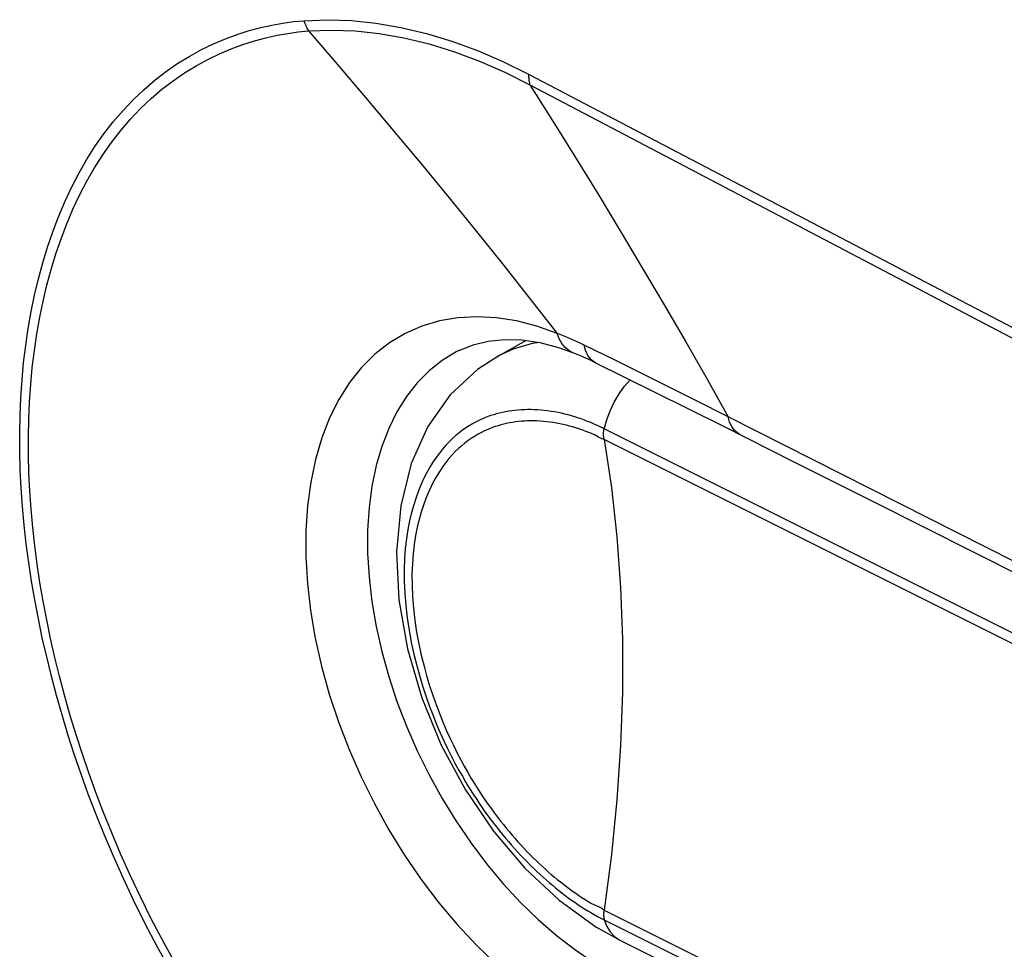
# Model space of a CAD drawing. Units: inches. Extents: x 65.6 to 145, y 111.5 to 185.9.
# Drawn here: x 68.4 to 70.5, y 148 to 150 of the extents above; entities that cross this region are included whole.
import ezdxf

# ---------------------------------------------------------------- set-up
doc = ezdxf.new("R2010")
doc.units = ezdxf.units.IN
doc.header["$MEASUREMENT"] = 0
for name, color, linetype in [('ASSI', 7, 'Continuous'), ('DRAFT', 7, 'Continuous'), ('RACCORDO', 7, 'Continuous')]:
    doc.layers.add(name, color=color, linetype=linetype)

# ---------------------------------------------------------------- blocks, each defined once
blk = doc.blocks.new('block 94')
at = {"layer": 'ASSI', "color": 7, "lineweight": 25, "true_color": 0xffffff}
blk.add_lwpolyline([(69.4722, 149.8533), (69.4722, 149.8506), (69.4723, 149.8479), (69.4725, 149.8453), (69.4728, 149.8427), (69.4731, 149.8402), (69.4735, 149.8377), (69.474, 149.8353), (69.4745, 149.8329), (69.4751, 149.8306)], dxfattribs=at)
blk = doc.blocks.new('block 193')
at = {"layer": 'ASSI', "color": 7, "lineweight": 25, "true_color": 0xffffff}
blk.add_lwpolyline([(69.537, 149.2938), (69.533, 149.3053)], dxfattribs=at)
blk = doc.blocks.new('block 195')
at = {"layer": 'ASSI', "color": 7, "lineweight": 25, "true_color": 0xffffff}
blk.add_lwpolyline([(68.9976, 149.9663), (68.9984, 149.9638), (68.9993, 149.9613), (69.0003, 149.9588), (69.0013, 149.9563), (69.0024, 149.9539), (69.0035, 149.9515), (69.0046, 149.9492), (69.0059, 149.9469), (69.0071, 149.9446)], dxfattribs=at)
blk = doc.blocks.new('block 197')
at = {"layer": 'ASSI', "color": 7, "lineweight": 25, "true_color": 0xffffff}
blk.add_lwpolyline([(69.5923, 149.2698), (69.5894, 149.2809)], dxfattribs=at)
blk = doc.blocks.new('block 345')
at = {"layer": 'ASSI', "color": 7, "lineweight": 25, "true_color": 0xffffff}
blk.add_lwpolyline([(69.0135, 147.5392), (68.9726, 147.5865), (68.9326, 147.6356), (68.8933, 147.6865), (68.8545, 147.7401), (68.8164, 147.7955), (68.7806, 147.8504), (68.7474, 147.9044), (68.7165, 147.9578), (68.6878, 148.0096), (68.6617, 148.0594), (68.6378, 148.1077), (68.6156, 148.1547), (68.5951, 148.2004), (68.5762, 148.2449), (68.5585, 148.2887), (68.542, 148.3317), (68.5267, 148.3741), (68.5124, 148.4161), (68.499, 148.4578), (68.4864, 148.4992), (68.4748, 148.5403), (68.464, 148.5811), (68.454, 148.6217), (68.4448, 148.662), (68.4365, 148.7022), (68.4289, 148.7421), (68.4221, 148.7818), (68.4161, 148.8215), (68.4109, 148.861), (68.4065, 148.9003), (68.4029, 148.9395), (68.4001, 148.9786), (68.3982, 149.0174), (68.3972, 149.0559), (68.397, 149.0942), (68.3977, 149.1322), (68.3994, 149.1697), (68.4019, 149.207), (68.4053, 149.2438), (68.4097, 149.2801), (68.415, 149.316), (68.4212, 149.3514), (68.4284, 149.3862), (68.4365, 149.4206), (68.4456, 149.4543), (68.4557, 149.4875), (68.4668, 149.5201), (68.4789, 149.552), (68.4921, 149.5832), (68.5064, 149.6138), (68.5218, 149.6435), (68.5384, 149.6723), (68.5561, 149.7002), (68.5749, 149.7269), (68.5947, 149.7525), (68.6156, 149.7768), (68.6373, 149.7997), (68.6599, 149.8211), (68.6832, 149.841), (68.7071, 149.8595), (68.7314, 149.8763), (68.7563, 149.8916), (68.7813, 149.9053), (68.8065, 149.9175), (68.8318, 149.9282), (68.8568, 149.9374), (68.8816, 149.9453), (68.9062, 149.9517), (68.9301, 149.957), (68.9533, 149.9613), (68.9757, 149.9644), (68.9976, 149.9663)], dxfattribs=at)
blk = doc.blocks.new('block 346')
at = {"layer": 'ASSI', "color": 7, "lineweight": 25, "true_color": 0xffffff}
blk.add_lwpolyline([(69.0222, 147.5544), (68.9821, 147.6009), (68.9426, 147.6493), (68.9039, 147.6996), (68.8655, 147.7523), (68.828, 147.8068), (68.7928, 147.8611), (68.7602, 147.9143), (68.7296, 147.9668), (68.7014, 148.018), (68.6757, 148.0671), (68.6522, 148.1146), (68.6303, 148.1609), (68.6101, 148.206), (68.5915, 148.2497), (68.5741, 148.2928), (68.5579, 148.3353), (68.5428, 148.377), (68.5287, 148.4183), (68.5155, 148.4595), (68.5032, 148.5002), (68.4917, 148.5407), (68.481, 148.581), (68.4712, 148.6209), (68.4622, 148.6606), (68.454, 148.7002), (68.4465, 148.7395), (68.4399, 148.7787), (68.434, 148.8177), (68.4289, 148.8566), (68.4245, 148.8954), (68.421, 148.934), (68.4183, 148.9724), (68.4165, 149.0106), (68.4155, 149.0486), (68.4153, 149.0863), (68.4161, 149.1236), (68.4177, 149.1606), (68.4202, 149.1973), (68.4236, 149.2335), (68.428, 149.2693), (68.4332, 149.3046), (68.4393, 149.3395), (68.4464, 149.3738), (68.4544, 149.4076), (68.4634, 149.4408), (68.4734, 149.4735), (68.4843, 149.5055), (68.4963, 149.5369), (68.5094, 149.5677), (68.5235, 149.5977), (68.5387, 149.6269), (68.555, 149.6553), (68.5725, 149.6827), (68.591, 149.709), (68.6105, 149.7342), (68.6311, 149.7581), (68.6525, 149.7806), (68.6747, 149.8016), (68.6976, 149.8213), (68.7212, 149.8394), (68.7452, 149.856), (68.7696, 149.871), (68.7943, 149.8845), (68.8191, 149.8965), (68.8439, 149.907), (68.8686, 149.9161), (68.8931, 149.9238), (68.9172, 149.9303), (68.9408, 149.9354), (68.9636, 149.9395), (68.9857, 149.9425), (69.0071, 149.9446)], dxfattribs=at)
blk = doc.blocks.new('block 347')
at = {"layer": 'ASSI', "color": 7, "lineweight": 25, "true_color": 0xffffff}
blk.add_lwpolyline([(69.0071, 149.9446), (69.0675, 149.8746), (69.1275, 149.8043), (69.1869, 149.7337), (69.2458, 149.6629), (69.3043, 149.5918), (69.3623, 149.5205), (69.4197, 149.449), (69.4766, 149.3773), (69.533, 149.3053)], dxfattribs=at)
blk = doc.blocks.new('block 348')
at = {"layer": 'ASSI', "color": 7, "lineweight": 25, "true_color": 0xffffff}
blk.add_lwpolyline([(69.4751, 149.8306), (69.5235, 149.7541), (69.5715, 149.6772), (69.619, 149.5999), (69.666, 149.5222), (69.7126, 149.4443), (69.7587, 149.366), (69.8044, 149.2874), (69.8495, 149.2085), (69.8942, 149.1293)], dxfattribs=at)
blk = doc.blocks.new('block 384')
at = {"layer": 'ASSI', "color": 7, "lineweight": 25, "true_color": 0xffffff}
blk.add_lwpolyline([(69.3192, 149.2663), (69.2896, 149.2481), (69.2622, 149.2263), (69.237, 149.2008), (69.2144, 149.172), (69.1942, 149.1399), (69.1768, 149.1047), (69.162, 149.0667), (69.1502, 149.026), (69.1412, 148.9828), (69.1352, 148.9373), (69.1322, 148.8899), (69.1322, 148.8408), (69.1352, 148.7902), (69.1412, 148.7387), (69.1501, 148.6863), (69.162, 148.6335), (69.1767, 148.5805), (69.1941, 148.5278), (69.2142, 148.4753), (69.2369, 148.4234), (69.262, 148.3725), (69.2895, 148.3227), (69.3192, 148.2744), (69.3508, 148.2279), (69.3842, 148.1836), (69.419, 148.1419), (69.4551, 148.1029), (69.4923, 148.0668), (69.5303, 148.0338), (69.569, 148.004), (69.608, 147.9776)], dxfattribs=at)
blk = doc.blocks.new('block 389')
at = {"layer": 'ASSI', "color": 7, "lineweight": 25, "true_color": 0xffffff}
blk.add_lwpolyline([(69.325, 149.2693), (69.3192, 149.2663)], dxfattribs=at)
blk = doc.blocks.new('block 470')
at = {"layer": 'ASSI', "color": 7, "lineweight": 25, "true_color": 0xffffff}
blk.add_lwpolyline([(69.3257, 149.2696), (69.325, 149.2693)], dxfattribs=at)
blk = doc.blocks.new('block 474')
at = {"layer": 'ASSI', "color": 7, "lineweight": 25, "true_color": 0xffffff}
blk.add_lwpolyline([(69.3257, 149.2696), (69.3549, 149.2815), (69.3867, 149.2893), (69.4211, 149.2928), (69.4578, 149.2917)], dxfattribs=at)
blk = doc.blocks.new('block 586')
at = {"layer": 'ASSI', "color": 7, "lineweight": 25, "true_color": 0xffffff}
blk.add_lwpolyline([(69.5894, 149.2809), (69.5829, 149.284), (69.5764, 149.287), (69.5701, 149.2899)], dxfattribs=at)
blk = doc.blocks.new('block 587')
at = {"layer": 'ASSI', "color": 7, "lineweight": 25, "true_color": 0xffffff}
blk.add_lwpolyline([(69.6035, 149.2486), (69.6139, 149.2436)], dxfattribs=at)
blk = doc.blocks.new('block 589')
at = {"layer": 'ASSI', "color": 7, "lineweight": 25, "true_color": 0xffffff}
blk.add_lwpolyline([(69.655, 149.2489), (69.5894, 149.2809)], dxfattribs=at)
blk = doc.blocks.new('block 590')
at = {"layer": 'ASSI', "color": 7, "lineweight": 25, "true_color": 0xffffff}
blk.add_lwpolyline([(69.6139, 149.2436), (69.7378, 149.1823)], dxfattribs=at)
blk = doc.blocks.new('block 593')
at = {"layer": 'ASSI', "color": 7, "lineweight": 25, "true_color": 0xffffff}
blk.add_lwpolyline([(69.7541, 149.1999), (69.655, 149.2489)], dxfattribs=at)
blk = doc.blocks.new('block 599')
at = {"layer": 'ASSI', "color": 7, "lineweight": 25, "true_color": 0xffffff}
blk.add_lwpolyline([(69.7378, 149.1823), (69.8841, 149.1093)], dxfattribs=at)
blk = doc.blocks.new('block 600')
at = {"layer": 'ASSI', "color": 7, "lineweight": 25, "true_color": 0xffffff}
blk.add_lwpolyline([(69.8841, 149.1093), (70.0317, 149.035), (70.2004, 148.9501)], dxfattribs=at)
blk = doc.blocks.new('block 601')
at = {"layer": 'ASSI', "color": 7, "lineweight": 25, "true_color": 0xffffff}
blk.add_lwpolyline([(69.8302, 149.1617), (69.7541, 149.1999)], dxfattribs=at)
blk = doc.blocks.new('block 602')
at = {"layer": 'ASSI', "color": 7, "lineweight": 25, "true_color": 0xffffff}
blk.add_lwpolyline([(70.2004, 148.9501), (71.4727, 148.31)], dxfattribs=at)
blk = doc.blocks.new('block 604')
at = {"layer": 'ASSI', "color": 7, "lineweight": 25, "true_color": 0xffffff}
blk.add_lwpolyline([(70.5609, 148.7914), (69.8302, 149.1617)], dxfattribs=at)
blk = doc.blocks.new('block 607')
at = {"layer": 'ASSI', "color": 7, "lineweight": 25, "true_color": 0xffffff}
blk.add_lwpolyline([(69.5648, 149.2653), (69.5573, 149.2691), (69.5493, 149.2755), (69.5425, 149.2838), (69.537, 149.2938)], dxfattribs=at)
blk = doc.blocks.new('block 616')
at = {"layer": 'ASSI', "color": 7, "lineweight": 25, "true_color": 0xffffff}
blk.add_lwpolyline([(70.3857, 149.3752), (71.5319, 148.7768)], dxfattribs=at)
blk = doc.blocks.new('block 619')
at = {"layer": 'ASSI', "color": 7, "lineweight": 25, "true_color": 0xffffff}
blk.add_lwpolyline([(69.4722, 149.8533), (70.3857, 149.3752)], dxfattribs=at)
blk = doc.blocks.new('block 623')
at = {"layer": 'ASSI', "color": 7, "lineweight": 25, "true_color": 0xffffff}
blk.add_lwpolyline([(69.4751, 149.8306), (69.7032, 149.7107), (70.6184, 149.2305)], dxfattribs=at)
blk = doc.blocks.new('block 635')
at = {"layer": 'ASSI', "color": 7, "lineweight": 25, "true_color": 0xffffff}
blk.add_lwpolyline([(69.6139, 149.2436), (69.6097, 149.246), (69.6026, 149.2521), (69.5967, 149.2601), (69.5923, 149.2698)], dxfattribs=at)
blk = doc.blocks.new('block 636')
at = {"layer": 'ASSI', "color": 7, "lineweight": 25, "true_color": 0xffffff}
blk.add_lwpolyline([(69.9187, 149.0919), (69.9148, 149.0941), (69.9075, 149.1003), (69.9016, 149.1084), (69.8971, 149.1181), (69.8942, 149.1293)], dxfattribs=at)
blk = doc.blocks.new('block 692')
at = {"layer": 'ASSI', "color": 7, "lineweight": 25, "true_color": 0xffffff}
blk.add_lwpolyline([(69.5358, 149.2756), (69.5648, 149.2653)], dxfattribs=at)
blk = doc.blocks.new('block 694')
at = {"layer": 'ASSI', "color": 7, "lineweight": 25, "true_color": 0xffffff}
blk.add_lwpolyline([(69.533, 149.3053), (69.4897, 149.3208)], dxfattribs=at)
blk = doc.blocks.new('block 695')
at = {"layer": 'ASSI', "color": 7, "lineweight": 25, "true_color": 0xffffff}
blk.add_lwpolyline([(69.5391, 149.303), (69.533, 149.3053)], dxfattribs=at)
blk = doc.blocks.new('block 696')
at = {"layer": 'ASSI', "color": 7, "lineweight": 25, "true_color": 0xffffff}
blk.add_lwpolyline([(69.5648, 149.2653), (69.5705, 149.263), (69.5814, 149.2585)], dxfattribs=at)
blk = doc.blocks.new('block 697')
at = {"layer": 'ASSI', "color": 7, "lineweight": 25, "true_color": 0xffffff}
blk.add_lwpolyline([(69.5814, 149.2585), (69.5924, 149.2537), (69.6035, 149.2486)], dxfattribs=at)
blk = doc.blocks.new('block 698')
at = {"layer": 'ASSI', "color": 7, "lineweight": 25, "true_color": 0xffffff}
blk.add_lwpolyline([(69.5701, 149.2899), (69.5638, 149.2927), (69.5575, 149.2954), (69.5513, 149.298), (69.5451, 149.3006), (69.5391, 149.303)], dxfattribs=at)
blk = doc.blocks.new('block 776')
at = {"layer": 'ASSI', "color": 7, "lineweight": 25, "true_color": 0xffffff}
blk.add_lwpolyline([(69.4897, 149.3208), (69.4468, 149.3318), (69.4045, 149.3385)], dxfattribs=at)
blk = doc.blocks.new('block 777')
at = {"layer": 'ASSI', "color": 7, "lineweight": 25, "true_color": 0xffffff}
blk.add_lwpolyline([(69.4962, 149.286), (69.5358, 149.2756)], dxfattribs=at)
blk = doc.blocks.new('block 875')
at = {"layer": 'ASSI', "color": 7, "lineweight": 25, "true_color": 0xffffff}
blk.add_lwpolyline([(69.4578, 149.2917), (69.4962, 149.286)], dxfattribs=at)
blk = doc.blocks.new('block 976')
at = {"layer": 'ASSI', "color": 7, "lineweight": 25, "true_color": 0xffffff}
blk.add_lwpolyline([(69.4045, 149.3385), (69.3631, 149.3408), (69.3228, 149.3386)], dxfattribs=at)
blk = doc.blocks.new('block 1006')
at = {"layer": 'ASSI', "color": 7, "lineweight": 25, "true_color": 0xffffff}
blk.add_lwpolyline([(69.0071, 149.9446), (69.0557, 149.9466), (69.1056, 149.9449), (69.1567, 149.9395), (69.209, 149.9302), (69.2622, 149.9173), (69.3156, 149.9007), (69.3689, 149.8806), (69.4221, 149.8573), (69.4751, 149.8306)], dxfattribs=at)
blk = doc.blocks.new('block 1007')
at = {"layer": 'ASSI', "color": 7, "lineweight": 25, "true_color": 0xffffff}
blk.add_lwpolyline([(68.9976, 149.9663), (69.0472, 149.9684), (69.0978, 149.9667), (69.1494, 149.9613), (69.2024, 149.9521), (69.2564, 149.9392), (69.3104, 149.9228), (69.3643, 149.9031), (69.4182, 149.8799), (69.4722, 149.8533)], dxfattribs=at)
blk = doc.blocks.new('block 1057')
at = {"layer": 'ASSI', "color": 7, "lineweight": 25, "true_color": 0xffffff}
blk.add_lwpolyline([(69.3228, 149.3386), (69.284, 149.332), (69.2467, 149.3209), (69.2114, 149.3053), (69.1783, 149.2854), (69.1476, 149.2615), (69.1194, 149.2334), (69.094, 149.2015), (69.0715, 149.1658), (69.0519, 149.1269), (69.0353, 149.0846), (69.022, 149.0393), (69.0119, 148.9913), (69.005, 148.9408), (69.0015, 148.8881), (69.0014, 148.8334), (69.0048, 148.7771), (69.0115, 148.7196), (69.0214, 148.6613), (69.0346, 148.6024), (69.051, 148.5434), (69.0705, 148.4846), (69.0929, 148.4262), (69.1183, 148.3685), (69.1464, 148.3118), (69.1771, 148.2566), (69.2102, 148.2029), (69.2456, 148.1513), (69.2828, 148.1022), (69.3217, 148.056), (69.362, 148.0129), (69.4034, 147.973), (69.4458, 147.9366), (69.4888, 147.9039), (69.5323, 147.8752)], dxfattribs=at)
blk = doc.blocks.new('block 1578')
at = {"layer": 'RACCORDO', "color": 7, "lineweight": 25, "true_color": 0xffffff}
blk.add_lwpolyline([(69.4722, 149.8533), (69.4722, 149.8506), (69.4723, 149.8479), (69.4725, 149.8453), (69.4728, 149.8427), (69.4731, 149.8402), (69.4735, 149.8377), (69.474, 149.8353), (69.4745, 149.8329), (69.4751, 149.8306)], dxfattribs=at)
blk = doc.blocks.new('block 1602')
at = {"layer": 'RACCORDO', "color": 7, "lineweight": 25, "true_color": 0xffffff}
blk.add_lwpolyline([(69.6318, 148.0869), (69.6314, 148.0844), (69.6311, 148.0819), (69.6309, 148.0795), (69.6308, 148.0771), (69.6309, 148.0747), (69.631, 148.0724), (69.6313, 148.0702), (69.6317, 148.0681), (69.6322, 148.0661)], dxfattribs=at)
blk = doc.blocks.new('block 1610')
at = {"layer": 'RACCORDO', "color": 7, "lineweight": 25, "true_color": 0xffffff}
blk.add_lwpolyline([(69.632, 149.104), (69.6373, 149.123), (69.6445, 149.1418), (69.6533, 149.1601)], dxfattribs=at)
blk = doc.blocks.new('block 1625')
at = {"layer": 'RACCORDO', "color": 7, "lineweight": 25, "true_color": 0xffffff}
blk.add_lwpolyline([(69.6533, 149.1601), (69.6636, 149.1776), (69.6753, 149.1938), (69.687, 149.2075)], dxfattribs=at)
blk = doc.blocks.new('block 1652')
at = {"layer": 'RACCORDO', "color": 7, "lineweight": 25, "true_color": 0xffffff}
blk.add_lwpolyline([(69.537, 149.2938), (69.533, 149.3053)], dxfattribs=at)
blk = doc.blocks.new('block 1654')
at = {"layer": 'RACCORDO', "color": 7, "lineweight": 25, "true_color": 0xffffff}
blk.add_lwpolyline([(68.9976, 149.9663), (68.9984, 149.9638), (68.9993, 149.9613), (69.0003, 149.9588), (69.0013, 149.9563), (69.0024, 149.9539), (69.0035, 149.9515), (69.0046, 149.9492), (69.0059, 149.9469), (69.0071, 149.9446)], dxfattribs=at)
blk = doc.blocks.new('block 1656')
at = {"layer": 'RACCORDO', "color": 7, "lineweight": 25, "true_color": 0xffffff}
blk.add_lwpolyline([(69.5923, 149.2698), (69.5894, 149.2809)], dxfattribs=at)
blk = doc.blocks.new('block 1660')
at = {"layer": 'RACCORDO', "color": 7, "lineweight": 25, "true_color": 0xffffff}
blk.add_lwpolyline([(69.6318, 149.0813), (69.6314, 149.0836), (69.631, 149.0859), (69.6308, 149.0884), (69.6308, 149.0909), (69.6308, 149.0934), (69.6309, 149.096), (69.6312, 149.0986), (69.6315, 149.1013), (69.632, 149.104)], dxfattribs=at)
blk = doc.blocks.new('block 1664')
at = {"layer": 'RACCORDO', "color": 7, "lineweight": 25, "true_color": 0xffffff}
blk.add_lwpolyline([(69.6318, 149.0813), (69.6472, 148.9797), (69.6587, 148.8754), (69.6665, 148.7686), (69.6704, 148.6592), (69.6704, 148.5476), (69.6665, 148.4344), (69.6587, 148.3197), (69.6472, 148.2039), (69.6318, 148.0869)], dxfattribs=at)
blk = doc.blocks.new('block 1707')
at = {"layer": 'RACCORDO', "color": 7, "lineweight": 25, "true_color": 0xffffff}
blk.add_lwpolyline([(69.6322, 148.0661), (69.6376, 148.0524), (69.6448, 148.0407), (69.6536, 148.031)], dxfattribs=at)
blk = doc.blocks.new('block 1726')
at = {"layer": 'RACCORDO', "color": 7, "lineweight": 25, "true_color": 0xffffff}
blk.add_lwpolyline([(69.3644, 149.2294), (69.3067, 149.1756), (69.2595, 149.1085), (69.2244, 149.0302), (69.202, 148.9414), (69.1931, 148.844), (69.198, 148.7422), (69.2161, 148.6388), (69.2465, 148.5354), (69.2878, 148.4353), (69.3387, 148.3409), (69.3982, 148.2537), (69.4647, 148.1755), (69.5372, 148.1077)], dxfattribs=at)
blk = doc.blocks.new('block 1752')
at = {"layer": 'RACCORDO', "color": 7, "lineweight": 25, "true_color": 0xffffff}
blk.add_lwpolyline([(69.0135, 147.5392), (68.9726, 147.5865), (68.9326, 147.6356), (68.8933, 147.6865), (68.8545, 147.7401), (68.8164, 147.7955), (68.7806, 147.8504), (68.7474, 147.9044), (68.7165, 147.9578), (68.6878, 148.0096), (68.6617, 148.0594), (68.6378, 148.1077), (68.6156, 148.1547), (68.5951, 148.2004), (68.5762, 148.2449), (68.5585, 148.2887), (68.542, 148.3317), (68.5267, 148.3741), (68.5124, 148.4161), (68.499, 148.4578), (68.4864, 148.4992), (68.4748, 148.5403), (68.464, 148.5811), (68.454, 148.6217), (68.4448, 148.662), (68.4365, 148.7022), (68.4289, 148.7421), (68.4221, 148.7818), (68.4161, 148.8215), (68.4109, 148.861), (68.4065, 148.9003), (68.4029, 148.9395), (68.4001, 148.9786), (68.3982, 149.0174), (68.3972, 149.0559), (68.397, 149.0942), (68.3977, 149.1322), (68.3994, 149.1697), (68.4019, 149.207), (68.4053, 149.2438), (68.4097, 149.2801), (68.415, 149.316), (68.4212, 149.3514), (68.4284, 149.3862), (68.4365, 149.4206), (68.4456, 149.4543), (68.4557, 149.4875), (68.4668, 149.5201), (68.4789, 149.552), (68.4921, 149.5832), (68.5064, 149.6138), (68.5218, 149.6435), (68.5384, 149.6723), (68.5561, 149.7002), (68.5749, 149.7269), (68.5947, 149.7525), (68.6156, 149.7768), (68.6373, 149.7997), (68.6599, 149.8211), (68.6832, 149.841), (68.7071, 149.8595), (68.7314, 149.8763), (68.7563, 149.8916), (68.7813, 149.9053), (68.8065, 149.9175), (68.8318, 149.9282), (68.8568, 149.9374), (68.8816, 149.9453), (68.9062, 149.9517), (68.9301, 149.957), (68.9533, 149.9613), (68.9757, 149.9644), (68.9976, 149.9663)], dxfattribs=at)
blk = doc.blocks.new('block 1753')
at = {"layer": 'RACCORDO', "color": 7, "lineweight": 25, "true_color": 0xffffff}
blk.add_lwpolyline([(69.0222, 147.5544), (68.9821, 147.6009), (68.9426, 147.6493), (68.9039, 147.6996), (68.8655, 147.7523), (68.828, 147.8068), (68.7928, 147.8611), (68.7602, 147.9143), (68.7296, 147.9668), (68.7014, 148.018), (68.6757, 148.0671), (68.6522, 148.1146), (68.6303, 148.1609), (68.6101, 148.206), (68.5915, 148.2497), (68.5741, 148.2928), (68.5579, 148.3353), (68.5428, 148.377), (68.5287, 148.4183), (68.5155, 148.4595), (68.5032, 148.5002), (68.4917, 148.5407), (68.481, 148.581), (68.4712, 148.6209), (68.4622, 148.6606), (68.454, 148.7002), (68.4465, 148.7395), (68.4399, 148.7787), (68.434, 148.8177), (68.4289, 148.8566), (68.4245, 148.8954), (68.421, 148.934), (68.4183, 148.9724), (68.4165, 149.0106), (68.4155, 149.0486), (68.4153, 149.0863), (68.4161, 149.1236), (68.4177, 149.1606), (68.4202, 149.1973), (68.4236, 149.2335), (68.428, 149.2693), (68.4332, 149.3046), (68.4393, 149.3395), (68.4464, 149.3738), (68.4544, 149.4076), (68.4634, 149.4408), (68.4734, 149.4735), (68.4843, 149.5055), (68.4963, 149.5369), (68.5094, 149.5677), (68.5235, 149.5977), (68.5387, 149.6269), (68.555, 149.6553), (68.5725, 149.6827), (68.591, 149.709), (68.6105, 149.7342), (68.6311, 149.7581), (68.6525, 149.7806), (68.6747, 149.8016), (68.6976, 149.8213), (68.7212, 149.8394), (68.7452, 149.856), (68.7696, 149.871), (68.7943, 149.8845), (68.8191, 149.8965), (68.8439, 149.907), (68.8686, 149.9161), (68.8931, 149.9238), (68.9172, 149.9303), (68.9408, 149.9354), (68.9636, 149.9395), (68.9857, 149.9425), (69.0071, 149.9446)], dxfattribs=at)
blk = doc.blocks.new('block 1754')
at = {"layer": 'RACCORDO', "color": 7, "lineweight": 25, "true_color": 0xffffff}
blk.add_lwpolyline([(69.0071, 149.9446), (69.0675, 149.8746), (69.1275, 149.8043), (69.1869, 149.7337), (69.2458, 149.6629), (69.3043, 149.5918), (69.3623, 149.5205), (69.4197, 149.449), (69.4766, 149.3773), (69.533, 149.3053)], dxfattribs=at)
blk = doc.blocks.new('block 1755')
at = {"layer": 'RACCORDO', "color": 7, "lineweight": 25, "true_color": 0xffffff}
blk.add_lwpolyline([(69.4751, 149.8306), (69.5235, 149.7541), (69.5715, 149.6772), (69.619, 149.5999), (69.666, 149.5222), (69.7126, 149.4443), (69.7587, 149.366), (69.8044, 149.2874), (69.8495, 149.2085), (69.8942, 149.1293)], dxfattribs=at)
blk = doc.blocks.new('block 1771')
at = {"layer": 'RACCORDO', "color": 7, "lineweight": 25, "true_color": 0xffffff}
blk.add_lwpolyline([(69.4091, 149.2581), (69.3644, 149.2294)], dxfattribs=at)
blk = doc.blocks.new('block 1775')
at = {"layer": 'RACCORDO', "color": 7, "lineweight": 25, "true_color": 0xffffff}
blk.add_lwpolyline([(69.3192, 149.2663), (69.2896, 149.2481), (69.2622, 149.2263), (69.237, 149.2008), (69.2144, 149.172), (69.1942, 149.1399), (69.1768, 149.1047), (69.162, 149.0667), (69.1502, 149.026), (69.1412, 148.9828), (69.1352, 148.9373), (69.1322, 148.8899), (69.1322, 148.8408), (69.1352, 148.7902), (69.1412, 148.7387), (69.1501, 148.6863), (69.162, 148.6335), (69.1767, 148.5805), (69.1941, 148.5278), (69.2142, 148.4753), (69.2369, 148.4234), (69.262, 148.3725), (69.2895, 148.3227), (69.3192, 148.2744), (69.3508, 148.2279), (69.3842, 148.1836), (69.419, 148.1419), (69.4551, 148.1029), (69.4923, 148.0668), (69.5303, 148.0338), (69.569, 148.004), (69.608, 147.9776)], dxfattribs=at)
blk = doc.blocks.new('block 1780')
at = {"layer": 'RACCORDO', "color": 7, "lineweight": 25, "true_color": 0xffffff}
blk.add_lwpolyline([(69.409, 149.2581), (69.4058, 149.2563)], dxfattribs=at)
blk = doc.blocks.new('block 1781')
at = {"layer": 'RACCORDO', "color": 7, "lineweight": 25, "true_color": 0xffffff}
blk.add_lwpolyline([(69.325, 149.2693), (69.3192, 149.2663)], dxfattribs=at)
blk = doc.blocks.new('block 1837')
at = {"layer": 'RACCORDO', "color": 7, "lineweight": 25, "true_color": 0xffffff}
blk.add_lwpolyline([(69.3257, 149.2696), (69.325, 149.2693)], dxfattribs=at)
blk = doc.blocks.new('block 1838')
at = {"layer": 'RACCORDO', "color": 7, "lineweight": 25, "true_color": 0xffffff}
blk.add_lwpolyline([(69.3257, 149.2696), (69.3549, 149.2815), (69.3867, 149.2893), (69.4211, 149.2928), (69.4578, 149.2917)], dxfattribs=at)
blk = doc.blocks.new('block 1902')
at = {"layer": 'RACCORDO', "color": 7, "lineweight": 25, "true_color": 0xffffff}
blk.add_lwpolyline([(69.5698, 148.1032), (69.5766, 148.0985), (69.5835, 148.094), (69.5903, 148.0896), (69.5972, 148.0854), (69.604, 148.0814), (69.6109, 148.0774), (69.6179, 148.0735), (69.625, 148.0698), (69.6322, 148.0661)], dxfattribs=at)
blk = doc.blocks.new('block 1904')
at = {"layer": 'RACCORDO', "color": 7, "lineweight": 25, "true_color": 0xffffff}
blk.add_lwpolyline([(69.6536, 148.031), (69.6639, 148.0237), (69.6662, 148.0225)], dxfattribs=at)
blk = doc.blocks.new('block 1906')
at = {"layer": 'RACCORDO', "color": 7, "lineweight": 25, "true_color": 0xffffff}
blk.add_lwpolyline([(69.5372, 148.1077), (69.6147, 148.0515)], dxfattribs=at)
blk = doc.blocks.new('block 1932')
at = {"layer": 'RACCORDO', "color": 7, "lineweight": 25, "true_color": 0xffffff}
blk.add_lwpolyline([(69.48, 149.284), (69.4398, 149.2722), (69.409, 149.2581)], dxfattribs=at)
blk = doc.blocks.new('block 1939')
at = {"layer": 'RACCORDO', "color": 7, "lineweight": 25, "true_color": 0xffffff}
blk.add_lwpolyline([(69.6038, 148.1013), (69.6114, 148.0977), (69.6197, 148.0945), (69.6269, 148.091), (69.6318, 148.0869)], dxfattribs=at)
blk = doc.blocks.new('block 1940')
at = {"layer": 'RACCORDO', "color": 7, "lineweight": 25, "true_color": 0xffffff}
blk.add_lwpolyline([(69.5894, 149.2809), (69.5829, 149.284), (69.5764, 149.287), (69.5701, 149.2899)], dxfattribs=at)
blk = doc.blocks.new('block 1941')
at = {"layer": 'RACCORDO', "color": 7, "lineweight": 25, "true_color": 0xffffff}
blk.add_lwpolyline([(69.6035, 149.2486), (69.6139, 149.2436)], dxfattribs=at)
blk = doc.blocks.new('block 1944')
at = {"layer": 'RACCORDO', "color": 7, "lineweight": 25, "true_color": 0xffffff}
blk.add_lwpolyline([(69.655, 149.2489), (69.5894, 149.2809)], dxfattribs=at)
blk = doc.blocks.new('block 1945')
at = {"layer": 'RACCORDO', "color": 7, "lineweight": 25, "true_color": 0xffffff}
blk.add_lwpolyline([(69.632, 149.104), (69.6248, 149.1075), (69.6178, 149.1108), (69.6108, 149.1139), (69.6039, 149.1169), (69.597, 149.1196), (69.5902, 149.1222), (69.5834, 149.1247), (69.5765, 149.127), (69.5697, 149.1292), (69.5629, 149.1312), (69.5561, 149.1331), (69.5492, 149.1349), (69.542, 149.1366), (69.5346, 149.1381), (69.5273, 149.1395), (69.5199, 149.1407), (69.5125, 149.1417), (69.5052, 149.1426), (69.4981, 149.1432), (69.491, 149.1438), (69.484, 149.1441), (69.4771, 149.1443), (69.4702, 149.1443), (69.4634, 149.1442), (69.4567, 149.1439), (69.45, 149.1434), (69.4434, 149.1428), (69.4368, 149.142), (69.4303, 149.141), (69.4238, 149.1399), (69.4174, 149.1386), (69.4111, 149.1372), (69.4048, 149.1355), (69.3987, 149.1337), (69.3926, 149.1318), (69.3864, 149.1296), (69.3801, 149.1272), (69.3737, 149.1245), (69.3672, 149.1215), (69.3604, 149.1181), (69.3536, 149.1143), (69.3466, 149.1102), (69.3397, 149.1057), (69.3326, 149.1007), (69.3256, 149.0954), (69.3185, 149.0895), (69.3115, 149.0832), (69.3045, 149.0764), (69.2975, 149.069), (69.2905, 149.061), (69.2837, 149.0524), (69.2769, 149.0432), (69.2702, 149.0333), (69.2637, 149.0227), (69.2574, 149.0114), (69.2512, 148.9993), (69.2454, 148.9865), (69.2397, 148.9728), (69.2345, 148.9584), (69.2295, 148.943), (69.2249, 148.9267), (69.2208, 148.9094), (69.2172, 148.891), (69.2142, 148.8716), (69.2118, 148.851), (69.2101, 148.8293), (69.2093, 148.8061), (69.2094, 148.7818), (69.2105, 148.7567), (69.2126, 148.7308), (69.2157, 148.7043), (69.2197, 148.6781), (69.2245, 148.6525), (69.23, 148.6274), (69.236, 148.6033), (69.2423, 148.5803), (69.249, 148.5584), (69.256, 148.5373), (69.2631, 148.5171), (69.2705, 148.4978), (69.278, 148.4793), (69.2857, 148.4614), (69.2934, 148.4444), (69.3012, 148.428), (69.309, 148.4124), (69.3167, 148.3975), (69.3245, 148.3832), (69.3323, 148.3695), (69.3399, 148.3564), (69.3476, 148.3438), (69.3551, 148.3318), (69.3626, 148.3203), (69.37, 148.3093), (69.3772, 148.2989), (69.3844, 148.2889), (69.3913, 148.2795), (69.3979, 148.2707), (69.4043, 148.2624), (69.4107, 148.2543), (69.417, 148.2465), (69.4233, 148.2389), (69.4297, 148.2314), (69.4362, 148.2239), (69.4428, 148.2166), (69.4494, 148.2093), (69.4561, 148.2021), (69.4629, 148.1949), (69.4697, 148.188), (69.4765, 148.1812), (69.4832, 148.1746), (69.4899, 148.1683), (69.4965, 148.1622), (69.503, 148.1562), (69.5095, 148.1504), (69.516, 148.1448), (69.5226, 148.1392), (69.5292, 148.1337), (69.5359, 148.1283), (69.5427, 148.123), (69.5494, 148.1179), (69.5562, 148.1128), (69.563, 148.1079), (69.5698, 148.1032)], dxfattribs=at)
blk = doc.blocks.new('block 1947')
at = {"layer": 'RACCORDO', "color": 7, "lineweight": 25, "true_color": 0xffffff}
blk.add_lwpolyline([(69.6139, 149.2436), (69.7378, 149.1823)], dxfattribs=at)
blk = doc.blocks.new('block 1951')
at = {"layer": 'RACCORDO', "color": 7, "lineweight": 25, "true_color": 0xffffff}
blk.add_lwpolyline([(69.7541, 149.1999), (69.655, 149.2489)], dxfattribs=at)
blk = doc.blocks.new('block 1953')
at = {"layer": 'RACCORDO', "color": 7, "lineweight": 25, "true_color": 0xffffff}
blk.add_lwpolyline([(69.6663, 148.0225), (71.7886, 146.9613)], dxfattribs=at)
blk = doc.blocks.new('block 1954')
at = {"layer": 'RACCORDO', "color": 7, "lineweight": 25, "true_color": 0xffffff}
blk.add_lwpolyline([(69.6322, 148.0661), (71.7551, 147.0047)], dxfattribs=at)
blk = doc.blocks.new('block 1955')
at = {"layer": 'RACCORDO', "color": 7, "lineweight": 25, "true_color": 0xffffff}
blk.add_lwpolyline([(69.6318, 148.0869), (71.7531, 147.0263)], dxfattribs=at)
blk = doc.blocks.new('block 1956')
at = {"layer": 'RACCORDO', "color": 7, "lineweight": 25, "true_color": 0xffffff}
blk.add_lwpolyline([(71.7531, 148.0206), (69.6318, 149.0813)], dxfattribs=at)
blk = doc.blocks.new('block 1957')
at = {"layer": 'RACCORDO', "color": 7, "lineweight": 25, "true_color": 0xffffff}
blk.add_lwpolyline([(71.7549, 148.0425), (69.632, 149.104)], dxfattribs=at)
blk = doc.blocks.new('block 1962')
at = {"layer": 'RACCORDO', "color": 7, "lineweight": 25, "true_color": 0xffffff}
blk.add_lwpolyline([(69.7378, 149.1823), (69.8841, 149.1093)], dxfattribs=at)
blk = doc.blocks.new('block 1963')
at = {"layer": 'RACCORDO', "color": 7, "lineweight": 25, "true_color": 0xffffff}
blk.add_lwpolyline([(69.8841, 149.1093), (70.0317, 149.035), (70.2004, 148.9501)], dxfattribs=at)
blk = doc.blocks.new('block 1964')
at = {"layer": 'RACCORDO', "color": 7, "lineweight": 25, "true_color": 0xffffff}
blk.add_lwpolyline([(69.8302, 149.1617), (69.7541, 149.1999)], dxfattribs=at)
blk = doc.blocks.new('block 1965')
at = {"layer": 'RACCORDO', "color": 7, "lineweight": 25, "true_color": 0xffffff}
blk.add_lwpolyline([(70.2004, 148.9501), (71.4727, 148.31)], dxfattribs=at)
blk = doc.blocks.new('block 1967')
at = {"layer": 'RACCORDO', "color": 7, "lineweight": 25, "true_color": 0xffffff}
blk.add_lwpolyline([(70.5609, 148.7914), (69.8302, 149.1617)], dxfattribs=at)
blk = doc.blocks.new('block 1970')
at = {"layer": 'RACCORDO', "color": 7, "lineweight": 25, "true_color": 0xffffff}
blk.add_lwpolyline([(69.5648, 149.2653), (69.5573, 149.2691), (69.5493, 149.2755), (69.5425, 149.2838), (69.537, 149.2938)], dxfattribs=at)
blk = doc.blocks.new('block 1979')
at = {"layer": 'RACCORDO', "color": 7, "lineweight": 25, "true_color": 0xffffff}
blk.add_lwpolyline([(70.3857, 149.3752), (71.5319, 148.7768)], dxfattribs=at)
blk = doc.blocks.new('block 1982')
at = {"layer": 'RACCORDO', "color": 7, "lineweight": 25, "true_color": 0xffffff}
blk.add_lwpolyline([(69.4722, 149.8533), (70.3857, 149.3752)], dxfattribs=at)
blk = doc.blocks.new('block 1986')
at = {"layer": 'RACCORDO', "color": 7, "lineweight": 25, "true_color": 0xffffff}
blk.add_lwpolyline([(69.4751, 149.8306), (69.7032, 149.7107), (70.6184, 149.2305)], dxfattribs=at)
blk = doc.blocks.new('block 1998')
at = {"layer": 'RACCORDO', "color": 7, "lineweight": 25, "true_color": 0xffffff}
blk.add_lwpolyline([(69.6147, 148.0515), (69.6667, 148.0223)], dxfattribs=at)
blk = doc.blocks.new('block 1999')
at = {"layer": 'RACCORDO', "color": 7, "lineweight": 25, "true_color": 0xffffff}
blk.add_lwpolyline([(69.6139, 149.2436), (69.6097, 149.246), (69.6026, 149.2521), (69.5967, 149.2601), (69.5923, 149.2698)], dxfattribs=at)
blk = doc.blocks.new('block 2000')
at = {"layer": 'RACCORDO', "color": 7, "lineweight": 25, "true_color": 0xffffff}
blk.add_lwpolyline([(69.9187, 149.0919), (69.9148, 149.0941), (69.9075, 149.1003), (69.9016, 149.1084), (69.8971, 149.1181), (69.8942, 149.1293)], dxfattribs=at)
blk = doc.blocks.new('block 2026')
at = {"layer": 'RACCORDO', "color": 7, "lineweight": 25, "true_color": 0xffffff}
blk.add_lwpolyline([(69.5358, 149.2756), (69.5648, 149.2653)], dxfattribs=at)
blk = doc.blocks.new('block 2028')
at = {"layer": 'RACCORDO', "color": 7, "lineweight": 25, "true_color": 0xffffff}
blk.add_lwpolyline([(69.533, 149.3053), (69.4897, 149.3208)], dxfattribs=at)
blk = doc.blocks.new('block 2030')
at = {"layer": 'RACCORDO', "color": 7, "lineweight": 25, "true_color": 0xffffff}
blk.add_lwpolyline([(69.5391, 149.303), (69.533, 149.3053)], dxfattribs=at)
blk = doc.blocks.new('block 2031')
at = {"layer": 'RACCORDO', "color": 7, "lineweight": 25, "true_color": 0xffffff}
blk.add_lwpolyline([(69.5648, 149.2653), (69.5705, 149.263), (69.5814, 149.2585)], dxfattribs=at)
blk = doc.blocks.new('block 2032')
at = {"layer": 'RACCORDO', "color": 7, "lineweight": 25, "true_color": 0xffffff}
blk.add_lwpolyline([(69.5814, 149.2585), (69.5924, 149.2537), (69.6035, 149.2486)], dxfattribs=at)
blk = doc.blocks.new('block 2033')
at = {"layer": 'RACCORDO', "color": 7, "lineweight": 25, "true_color": 0xffffff}
blk.add_lwpolyline([(69.5701, 149.2899), (69.5638, 149.2927), (69.5575, 149.2954), (69.5513, 149.298), (69.5451, 149.3006), (69.5391, 149.303)], dxfattribs=at)
blk = doc.blocks.new('block 2072')
at = {"layer": 'RACCORDO', "color": 7, "lineweight": 25, "true_color": 0xffffff}
blk.add_lwpolyline([(69.4897, 149.3208), (69.4468, 149.3318), (69.4045, 149.3385)], dxfattribs=at)
blk = doc.blocks.new('block 2073')
at = {"layer": 'RACCORDO', "color": 7, "lineweight": 25, "true_color": 0xffffff}
blk.add_lwpolyline([(69.4962, 149.286), (69.5358, 149.2756)], dxfattribs=at)
blk = doc.blocks.new('block 2074')
at = {"layer": 'RACCORDO', "color": 7, "lineweight": 25, "true_color": 0xffffff}
blk.add_lwpolyline([(69.6318, 149.0813), (69.6269, 149.0826), (69.6197, 149.0862), (69.6114, 149.0908), (69.6039, 149.0946), (69.5978, 149.0968), (69.5917, 149.0989), (69.585, 149.1014), (69.5786, 149.1036), (69.5721, 149.1056), (69.5655, 149.1077), (69.559, 149.1095), (69.5524, 149.1112), (69.5455, 149.1128), (69.5385, 149.1143), (69.5314, 149.1157), (69.5243, 149.1169), (69.5173, 149.1179), (69.5102, 149.1188), (69.5033, 149.1195), (69.4965, 149.12), (69.4898, 149.1204), (69.4831, 149.1206), (69.4765, 149.1206), (69.47, 149.1205), (69.4635, 149.1202), (69.4571, 149.1197), (69.4507, 149.1191), (69.4444, 149.1184), (69.4381, 149.1174), (69.4319, 149.1163), (69.4258, 149.1151), (69.4197, 149.1137), (69.4137, 149.1121), (69.4078, 149.1104), (69.4019, 149.1086), (69.396, 149.1065), (69.3899, 149.1041), (69.3838, 149.1016), (69.3776, 149.0987), (69.3711, 149.0954), (69.3645, 149.0919), (69.3579, 149.0879), (69.3512, 149.0836), (69.3445, 149.0789), (69.3377, 149.0738), (69.3309, 149.0682), (69.3242, 149.0622), (69.3174, 149.0557), (69.3107, 149.0486), (69.304, 149.041), (69.2974, 149.0329), (69.2909, 149.0241), (69.2845, 149.0146), (69.2782, 149.0045), (69.2721, 148.9936), (69.2662, 148.9821), (69.2605, 148.9698), (69.2551, 148.9567), (69.25, 148.9428), (69.2453, 148.928), (69.2409, 148.9123), (69.2369, 148.8957), (69.2335, 148.8781), (69.2306, 148.8594), (69.2283, 148.8397), (69.2267, 148.8188), (69.2259, 148.7966), (69.226, 148.7733), (69.227, 148.7493), (69.229, 148.7245), (69.232, 148.699), (69.2358, 148.6739), (69.2404, 148.6493), (69.2456, 148.6252), (69.2513, 148.602), (69.2575, 148.5799), (69.2639, 148.5588), (69.2706, 148.5386), (69.2775, 148.5192), (69.2846, 148.5006), (69.2918, 148.4828), (69.2991, 148.4657), (69.3066, 148.4494), (69.314, 148.4337), (69.3215, 148.4187), (69.329, 148.4044), (69.3365, 148.3907), (69.3439, 148.3776), (69.3513, 148.3651), (69.3586, 148.3531), (69.3659, 148.3415), (69.373, 148.3305), (69.3801, 148.32), (69.3871, 148.31), (69.3939, 148.3004), (69.4005, 148.2914), (69.4069, 148.283), (69.413, 148.275), (69.4191, 148.2673), (69.4252, 148.2598), (69.4313, 148.2525), (69.4374, 148.2453), (69.4436, 148.2381), (69.4499, 148.231), (69.4563, 148.224), (69.4628, 148.2171), (69.4693, 148.2102), (69.4758, 148.2036), (69.4823, 148.1971), (69.4888, 148.1908), (69.4952, 148.1846), (69.5015, 148.1788), (69.5078, 148.1731), (69.514, 148.1676), (69.5203, 148.1621), (69.5266, 148.1568), (69.533, 148.1515), (69.5394, 148.1464), (69.5459, 148.1413), (69.5524, 148.1364), (69.5589, 148.1316), (69.5654, 148.1269), (69.572, 148.1223), (69.5785, 148.1179), (69.5849, 148.1136), (69.5916, 148.1094), (69.5977, 148.1053), (69.6038, 148.1013)], dxfattribs=at)
blk = doc.blocks.new('block 2144')
at = {"layer": 'RACCORDO', "color": 7, "lineweight": 25, "true_color": 0xffffff}
blk.add_lwpolyline([(69.4578, 149.2917), (69.4962, 149.286)], dxfattribs=at)
blk = doc.blocks.new('block 2222')
at = {"layer": 'RACCORDO', "color": 7, "lineweight": 25, "true_color": 0xffffff}
blk.add_lwpolyline([(69.4045, 149.3385), (69.3631, 149.3408), (69.3228, 149.3386)], dxfattribs=at)
blk = doc.blocks.new('block 2237')
at = {"layer": 'RACCORDO', "color": 7, "lineweight": 25, "true_color": 0xffffff}
blk.add_lwpolyline([(69.0071, 149.9446), (69.0557, 149.9466), (69.1056, 149.9449), (69.1567, 149.9395), (69.209, 149.9302), (69.2622, 149.9173), (69.3156, 149.9007), (69.3689, 149.8806), (69.4221, 149.8573), (69.4751, 149.8306)], dxfattribs=at)
blk = doc.blocks.new('block 2238')
at = {"layer": 'RACCORDO', "color": 7, "lineweight": 25, "true_color": 0xffffff}
blk.add_lwpolyline([(68.9976, 149.9663), (69.0472, 149.9684), (69.0978, 149.9667), (69.1494, 149.9613), (69.2024, 149.9521), (69.2564, 149.9392), (69.3104, 149.9228), (69.3643, 149.9031), (69.4182, 149.8799), (69.4722, 149.8533)], dxfattribs=at)
blk = doc.blocks.new('block 2250')
at = {"layer": 'RACCORDO', "color": 7, "lineweight": 25, "true_color": 0xffffff}
blk.add_lwpolyline([(69.3228, 149.3386), (69.284, 149.332), (69.2467, 149.3209), (69.2114, 149.3053), (69.1783, 149.2854), (69.1476, 149.2615), (69.1194, 149.2334), (69.094, 149.2015), (69.0715, 149.1658), (69.0519, 149.1269), (69.0353, 149.0846), (69.022, 149.0393), (69.0119, 148.9913), (69.005, 148.9408), (69.0015, 148.8881), (69.0014, 148.8334), (69.0048, 148.7771), (69.0115, 148.7196), (69.0214, 148.6613), (69.0346, 148.6024), (69.051, 148.5434), (69.0705, 148.4846), (69.0929, 148.4262), (69.1183, 148.3685), (69.1464, 148.3118), (69.1771, 148.2566), (69.2102, 148.2029), (69.2456, 148.1513), (69.2828, 148.1022), (69.3217, 148.056), (69.362, 148.0129), (69.4034, 147.973), (69.4458, 147.9366), (69.4888, 147.9039), (69.5323, 147.8752)], dxfattribs=at)
blk = doc.blocks.new('block 2251')
at = {"layer": 'RACCORDO', "color": 7, "lineweight": 25, "true_color": 0xffffff}
blk.add_lwpolyline([(69.4952, 149.2861), (69.48, 149.284)], dxfattribs=at)
blk = doc.blocks.new('block 2276')
at = {"layer": 'DRAFT', "color": 7, "lineweight": 25, "true_color": 0xffffff}
blk.add_lwpolyline([(69.467, 149.2904), (69.4056, 149.2562)], dxfattribs=at)

msp = doc.modelspace()

# ---------------------------------------------------------------- block references
at = {"layer": 'ASSI'}
for name in ['block 345', 'block 1007', 'block 195', 'block 346', 'block 1006', 'block 347', 'block 94', 'block 619', 'block 348', 'block 623', 'block 616', 'block 976', 'block 1057', 'block 776', 'block 694', 'block 193', 'block 695', 'block 698', 'block 474', 'block 875', 'block 777', 'block 607', 'block 586', 'block 197', 'block 589', 'block 384', 'block 389', 'block 470', 'block 692', 'block 696', 'block 697', 'block 635', 'block 587', 'block 590', 'block 593', 'block 601', 'block 599', 'block 604', 'block 636', 'block 600', 'block 602']:
    msp.add_blockref(name, (0, 0), dxfattribs=at)
at = {"layer": 'DRAFT'}
msp.add_blockref('block 2276', (0, 0), dxfattribs=at)
at = {"layer": 'RACCORDO'}
for name in ['block 1752', 'block 2238', 'block 1654', 'block 1753', 'block 2237', 'block 1754', 'block 1578', 'block 1982', 'block 1755', 'block 1986', 'block 1979', 'block 2222', 'block 2250', 'block 2072', 'block 2028', 'block 1652', 'block 2030', 'block 2033', 'block 1838', 'block 1932', 'block 2144', 'block 2251', 'block 2073', 'block 1970', 'block 1940', 'block 1656', 'block 1944', 'block 1775', 'block 1781', 'block 1837', 'block 1771', 'block 1780', 'block 2026', 'block 2031', 'block 2032', 'block 1999', 'block 1941', 'block 1947', 'block 1951', 'block 1726', 'block 1625', 'block 1964', 'block 1962', 'block 1610', 'block 1967', 'block 1945', 'block 2074', 'block 2000', 'block 1660', 'block 1957', 'block 1963', 'block 1664', 'block 1956', 'block 1965', 'block 1906', 'block 1902', 'block 1939', 'block 1602', 'block 1955', 'block 1998', 'block 1707', 'block 1954', 'block 1904', 'block 1953']:
    msp.add_blockref(name, (0, 0), dxfattribs=at)

doc.saveas('drawing.dxf')
